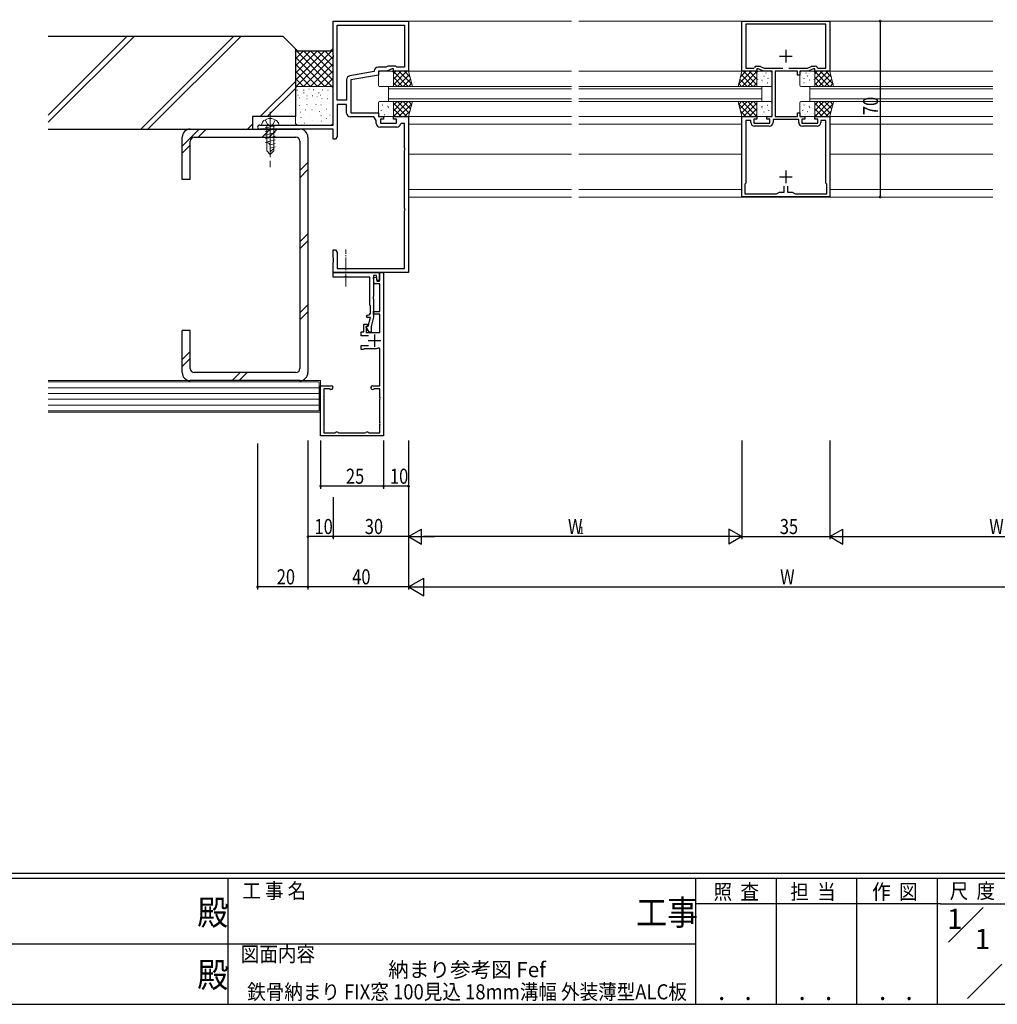
# Model space of a CAD drawing. Extents: x 0 to 1133, y 0 to 806.
# Drawn here: x 471 to 860, y 0 to 392 of the extents above; entities that cross this region are included whole.
import ezdxf
from ezdxf.enums import TextEntityAlignment as Align

# ---------------------------------------------------------------- set-up
doc = ezdxf.new("R2010")
doc.units = 0
doc.linetypes.add('YCENTER_1', pattern=[13, 10, -1, 1, -1])
doc.linetypes.add('YHIDDEN_1', pattern=[4, 3, -1])
for name, color, linetype in [('USER1', 3, 'CONTINUOUS'), ('YKK_11', 7, 'CONTINUOUS'), ('YKK_12', 2, 'CONTINUOUS'), ('YKK_13', 4, 'CONTINUOUS'), ('YKK_D', 6, 'CONTINUOUS'), ('YKK_ZWAK', 7, 'CONTINUOUS'), ('YSS_K', 3, 'CONTINUOUS')]:
    doc.layers.add(name, color=color, linetype=linetype)
doc.styles.get("Standard").update_dxf_attribs({"font": 'ROMANS.SHX', "bigfont": 'EXTFONT.SHX'})
doc.styles.add('YKK_OSSTYLE1', font='romans.shx', dxfattribs={"width": 0.9, "bigfont": 'EXTFONT.SHX'})

# ---------------------------------------------------------------- blocks, each defined once
blk = doc.blocks.new('A201')
at = {"layer": 'YKK_ZWAK', "color": 254, "linetype": 'Continuous'}
for p, q in [((571, 35), (21, 35)), ((544, 34), (21, 34)), ((296, 34), (296, 9)), ((389, 34), (389, 9)), ((437, 34), (437, 9)), ((21, 9), (544, 9))]:
    blk.add_line(p, q, dxfattribs=at)
at = {"layer": 'YKK_ZWAK', "color": 131, "linetype": 'Continuous'}
for p, q in [((405, 34), (405, 9)), ((421, 34), (421, 9)), ((437.7, 29), (389, 29)), ((437.7, 29), (452, 29)), ((439.26, 21.33), (446.19, 28.25)), ((205, 21), (297, 21)), ((297, 21), (389, 21)), ((443.05, 10.18), (449.85, 16.98))]:
    blk.add_line(p, q, dxfattribs=at)
at = {"layer": 'YKK_ZWAK', "color": 131, "linetype": 'Continuous', "style": 'YKK_OSSTYLE1', "width": 0.9}
for s, height, p in [('工 事 名', 3, (298.87, 30.05)), ('照  査', 3, (392.56, 29.87)), ('担  当', 3, (407.82, 29.87)), ('作  図', 3, (424.09, 29.88)), ('尺  度', 3, (439.51, 30.04)), ('図面内容', 3, (298.58, 17.47)), (' ． ．', 3.5, (392.18, 9.75)), (' ． ．', 3.5, (408.18, 9.75)), (' ． ．', 3.5, (424.18, 9.75))]:
    blk.add_text(s, height=height, dxfattribs=at).set_placement(p)
at = {"layer": 'YKK_ZWAK', "color": 254, "linetype": 'Continuous', "style": 'YKK_OSSTYLE1', "width": 0.9}
for s, p in [('殿', (289.94, 24.75)), ('工事', (377.17, 24.75)), ('殿', (289.94, 12.37))]:
    blk.add_text(s, height=5, dxfattribs=at).set_placement(p)

msp = doc.modelspace()

# ---------------------------------------------------------------- linework, layer by layer
at = {"layer": 'YKK_11', "color": 7, "linetype": 'Continuous', "lineweight": 30, "ltscale": 0.5}
for p, q in [((595.86, 390.98), (625.86, 390.98)), ((595.86, 377.44), (595.86, 390.98)), ((597.49, 389.35), (624.23, 389.35)), ((597.49, 359.48), (597.49, 389.35)), ((597.49, 359.48), (597.49, 389.35)), ((624.23, 389.35), (624.23, 372.61)), ((625.86, 390.98), (625.86, 370.98)), ((758.36, 390.88), (793.36, 390.88)), ((758.36, 370.98), (758.36, 390.88)), ((759.96, 389.68), (759.96, 372.18)), ((791.76, 389.68), (759.96, 389.68)), ((791.76, 372.18), (791.76, 389.68)), ((793.36, 390.88), (793.36, 370.98)), ((595.98, 377.25), (595.86, 377.44)), ((595.86, 376.52), (595.98, 376.7)), ((595.86, 349.61), (595.86, 376.52)), ((595.98, 376.7), (595.98, 377.25)), ((773.36, 376.98), (778.36, 376.98)), ((775.86, 379.48), (775.86, 374.48)), ((616.85, 372.61), (613.73, 372.61)), ((617.64, 372.98), (616.85, 372.61)), ((619.36, 371.98), (617.21, 370.98)), ((620.86, 372.98), (617.64, 372.98)), ((619.86, 371.98), (619.36, 371.98)), ((619.86, 370.98), (619.86, 371.98)), ((621.23, 372.61), (620.86, 372.98)), ((624.23, 372.61), (621.23, 372.61)), ((759.96, 372.18), (763.16, 372.18)), ((763.16, 372.18), (763.33, 372.48)), ((764.2, 372.98), (765.33, 372.98)), ((764.36, 371.98), (764.36, 370.98)), ((764.86, 371.98), (764.36, 371.98)), ((767, 370.98), (764.86, 371.98)), ((765.75, 372.89), (767.27, 372.18)), ((767.27, 372.18), (774.66, 372.18)), ((777.06, 372.18), (784.45, 372.18)), ((777.06, 372.18), (784.45, 372.18)), ((784.45, 372.18), (785.96, 372.89)), ((786.86, 371.98), (784.71, 370.98)), ((786.38, 372.98), (787.52, 372.98)), ((787.36, 371.98), (786.86, 371.98)), ((787.36, 370.98), (787.36, 371.98)), ((788.38, 372.48), (788.56, 372.18)), ((788.56, 372.18), (791.76, 372.18)), ((612.23, 370.85), (602.47, 369.13)), ((613.86, 369.48), (602.86, 367.54)), ((612.23, 371.11), (612.23, 370.85)), ((613.86, 370.98), (613.86, 369.48)), ((617.21, 370.98), (613.86, 370.98)), ((625.86, 370.98), (619.86, 370.98)), ((764.36, 370.98), (758.36, 370.98)), ((770.36, 370.98), (767, 370.98)), ((770.36, 352.98), (770.36, 370.98)), ((771.56, 370.98), (771.56, 352.98)), ((780.56, 370.98), (771.56, 370.98)), ((780.56, 369.48), (780.56, 370.98)), ((781.36, 369.48), (780.56, 369.48)), ((781.36, 370.98), (781.36, 369.48)), ((784.71, 370.98), (781.36, 370.98)), ((793.36, 370.98), (787.36, 370.98)), ((601.23, 367.65), (601.23, 359.48)), ((602.86, 367.54), (602.86, 354.48)), ((601.23, 359.48), (597.49, 359.48)), ((597.49, 357.85), (597.49, 345.07)), ((601.23, 357.85), (597.49, 357.85)), ((601.23, 354.35), (601.23, 357.85)), ((612.06, 352.85), (602.73, 352.85)), ((602.86, 354.48), (613.86, 354.48)), ((613.03, 351.46), (612.06, 352.85)), ((613.86, 354.48), (613.86, 352.98)), ((613.86, 352.98), (615.86, 352.98)), ((615.86, 352.98), (615.86, 351.98)), ((619.86, 352.98), (625.86, 352.98)), ((619.86, 351.98), (619.86, 352.98)), ((625.86, 352.98), (625.86, 290.98)), ((758.36, 352.98), (764.36, 352.98)), ((758.36, 321.08), (758.36, 352.98)), ((764.36, 352.98), (764.36, 351.98)), ((768.36, 352.98), (770.36, 352.98)), ((768.36, 351.98), (768.36, 352.98)), ((771.56, 352.98), (780.56, 352.98)), ((780.56, 354.48), (781.36, 354.48)), ((780.56, 352.98), (780.56, 354.48)), ((781.36, 354.48), (781.36, 352.98)), ((781.36, 352.98), (783.36, 352.98)), ((783.36, 352.98), (783.36, 351.98)), ((787.36, 352.98), (793.36, 352.98)), ((787.36, 351.98), (787.36, 352.98)), ((793.36, 352.98), (793.36, 321.08)), ((566.67, 349.61), (570.4, 349.61)), ((570.4, 349.61), (570.58, 349.49)), ((570.58, 349.49), (571.13, 349.49)), ((571.13, 349.49), (571.32, 349.61)), ((571.32, 349.61), (595.86, 349.61)), ((613.03, 350.25), (613.03, 351.46)), ((621.19, 348.75), (614.53, 348.75)), ((614.66, 351.98), (614.66, 350.38)), ((615.86, 351.98), (614.66, 351.98)), ((614.66, 350.38), (621.06, 350.38)), ((621.06, 351.98), (619.86, 351.98)), ((621.06, 350.38), (621.06, 351.98)), ((622.97, 350.28), (622.67, 350.02)), ((624.23, 350.28), (622.97, 350.28)), ((624.23, 340.44), (624.23, 350.28)), ((759.96, 351.48), (759.96, 326.48)), ((761.96, 351.48), (759.96, 351.48)), ((761.96, 350.68), (761.96, 351.48)), ((763.16, 351.98), (763.16, 350.38)), ((764.36, 351.98), (763.16, 351.98)), ((763.16, 350.38), (769.56, 350.38)), ((769.26, 349.18), (763.46, 349.18)), ((769.56, 351.98), (768.36, 351.98)), ((769.56, 350.38), (769.56, 351.98)), ((770.76, 351.78), (770.76, 350.68)), ((780.96, 351.78), (770.76, 351.78)), ((780.96, 350.68), (780.96, 351.78)), ((782.16, 351.98), (782.16, 350.38)), ((783.36, 351.98), (782.16, 351.98)), ((782.16, 350.38), (788.56, 350.38)), ((788.26, 349.18), (782.46, 349.18)), ((788.56, 351.98), (787.36, 351.98)), ((788.56, 350.38), (788.56, 351.98)), ((789.76, 351.48), (789.76, 350.68)), ((791.76, 351.48), (789.76, 351.48)), ((791.76, 326.48), (791.76, 351.48)), ((595.86, 347.98), (566.67, 347.98)), ((595.86, 343.98), (595.86, 347.98)), ((597.49, 345.07), (596.86, 343.98)), ((596.86, 343.98), (595.86, 343.98)), ((624.35, 340.25), (624.23, 340.44)), ((624.23, 339.52), (624.35, 339.7)), ((624.23, 316.44), (624.23, 339.52)), ((624.35, 339.7), (624.35, 340.25)), ((773.36, 328.98), (778.36, 328.98)), ((775.86, 331.48), (775.86, 326.48)), ((759.96, 326.48), (759.56, 326.08)), ((759.56, 326.08), (759.56, 322.28)), ((775.16, 322.98), (775.16, 325.28)), ((776.56, 325.28), (776.56, 322.98)), ((776.56, 325.28), (776.56, 322.98)), ((792.16, 326.08), (791.76, 326.48)), ((792.16, 322.28), (792.16, 326.08)), ((793.36, 321.08), (758.36, 321.08)), ((759.56, 322.28), (772.14, 322.28)), ((772.14, 322.28), (773.36, 322.98)), ((773.36, 322.98), (775.16, 322.98)), ((776.56, 322.98), (778.36, 322.98)), ((778.36, 322.98), (779.57, 322.28)), ((779.57, 322.28), (792.16, 322.28)), ((624.35, 316.25), (624.23, 316.44)), ((624.23, 315.52), (624.35, 315.7)), ((624.23, 292.61), (624.23, 315.52)), ((624.35, 315.7), (624.35, 316.25)), ((595.86, 299.98), (596.86, 299.98)), ((595.86, 296.94), (595.86, 299.98)), ((596.86, 299.98), (597.49, 298.89)), ((597.49, 298.89), (597.49, 292.61)), ((595.98, 296.75), (595.86, 296.94)), ((595.86, 296.02), (595.98, 296.2)), ((595.86, 295.94), (595.86, 296.02)), ((595.98, 295.75), (595.86, 295.94)), ((595.86, 295.02), (595.98, 295.2)), ((595.86, 290.98), (595.86, 295.02)), ((595.98, 296.2), (595.98, 296.75)), ((595.98, 295.2), (595.98, 295.75)), ((595.86, 289.18), (595.86, 290.98)), ((595.86, 290.98), (614.36, 290.98)), ((625.86, 290.98), (595.86, 290.98)), ((597.49, 292.61), (624.23, 292.61)), ((611.96, 289.78), (611.96, 281.44)), ((613.08, 289.78), (611.96, 289.78)), ((613.44, 287.74), (613.08, 289.78)), ((614.36, 290.98), (614.36, 287.82)), ((614.36, 290.98), (615.86, 290.98)), ((614.36, 287.58), (614.36, 290.98)), ((615.86, 290.98), (615.86, 225.98)), ((600.4, 289.18), (595.86, 289.18)), ((600.58, 289.3), (600.4, 289.18)), ((601.13, 289.3), (600.58, 289.3)), ((601.32, 289.18), (601.13, 289.3)), ((610.46, 289.18), (601.32, 289.18)), ((610.46, 277.98), (610.46, 289.18)), ((611.96, 289.06), (612.95, 289.19)), ((612.18, 286.48), (611.96, 289.06)), ((614.46, 286.48), (612.18, 286.48)), ((612.95, 289.19), (613.23, 287.58)), ((613.23, 287.58), (614.36, 287.58)), ((614.36, 287.82), (613.44, 287.74)), ((614.46, 275.48), (614.46, 286.48)), ((610.76, 277.68), (610.46, 277.98)), ((611.96, 281.44), (611.84, 281.25)), ((611.84, 281.25), (611.84, 280.7)), ((611.84, 280.7), (611.96, 280.52)), ((611.96, 280.52), (611.96, 273.28)), ((610.76, 275.28), (610.76, 277.68)), ((611.96, 275.48), (614.46, 275.48)), ((611.96, 274.48), (611.96, 275.48)), ((614.46, 274.48), (611.96, 274.48)), ((614.46, 267.08), (614.46, 274.48)), ((608.06, 270.38), (609.46, 270.38)), ((608.06, 267.38), (608.06, 270.38)), ((609.46, 270.38), (609.46, 269.88)), ((610.66, 273.08), (609.56, 273.08)), ((609.76, 269.7), (610.66, 273.08)), ((611.96, 273.28), (610.96, 269.54)), ((607.06, 267.38), (608.06, 267.38)), ((607.06, 265.78), (607.06, 267.38)), ((608.9, 269.47), (609.76, 269.7)), ((610.21, 267.21), (608.9, 269.47)), ((609.26, 269.6), (609.06, 269.31)), ((609.06, 269.31), (609.06, 267.08)), ((609.06, 267.08), (614.46, 267.08)), ((609.46, 269.88), (609.26, 269.6)), ((610.96, 267.41), (610.21, 267.21)), ((610.96, 269.54), (610.96, 267.41)), ((612.36, 266.38), (612.36, 261.38)), ((609.96, 265.78), (607.06, 265.78)), ((614.86, 263.88), (609.86, 263.88)), ((607.06, 261.98), (609.96, 261.98)), ((607.06, 260.38), (607.06, 261.98)), ((607.76, 260.38), (607.06, 260.38)), ((608.02, 260.53), (607.76, 260.38)), ((608.28, 260.68), (608.02, 260.53)), ((612.36, 260.68), (608.28, 260.68)), ((614.46, 260.71), (613.87, 261.06)), ((614.46, 245.98), (614.46, 260.71)), ((590.86, 245.98), (595.11, 245.98)), ((590.86, 225.98), (590.86, 245.98)), ((592.16, 244.78), (592.16, 241.67)), ((594.37, 244.78), (592.16, 244.78)), ((594.58, 244.69), (594.37, 244.78)), ((611.61, 245.98), (614.46, 245.98)), ((612.34, 244.78), (612.13, 244.69)), ((614.46, 244.78), (612.34, 244.78)), ((614.46, 241.48), (614.46, 244.78)), ((592.16, 241.67), (592.2, 241.51)), ((592.2, 240.45), (592.16, 240.29)), ((592.16, 240.29), (592.16, 231.67)), ((614.43, 241.36), (614.46, 241.48)), ((614.46, 240.48), (614.43, 240.59)), ((614.46, 231.48), (614.46, 240.48)), ((592.16, 231.67), (592.2, 231.51)), ((614.43, 231.36), (614.46, 231.48)), ((592.2, 230.45), (592.16, 230.29)), ((592.16, 230.29), (592.16, 227.28)), ((592.16, 227.28), (596.66, 227.28)), ((596.66, 227.28), (596.82, 227.33)), ((597.89, 227.33), (598.05, 227.28)), ((598.05, 227.28), (608.66, 227.28)), ((608.66, 227.28), (608.82, 227.33)), ((609.89, 227.33), (610.05, 227.28)), ((610.05, 227.28), (614.46, 227.28)), ((614.46, 230.48), (614.43, 230.59)), ((614.46, 227.28), (614.46, 230.48)), ((615.86, 225.98), (590.86, 225.98))]:
    msp.add_line(p, q, dxfattribs=at)
for centre, radius, start, end in [((613.73, 371.11), 1.5, 90, 180), ((764.2, 371.98), 1, 90, 150), ((765.33, 371.98), 1, 65.0001, 90), ((786.38, 371.98), 1, 90, 114.9999), ((787.52, 371.98), 1, 30, 90), ((602.73, 367.65), 1.5, 100, 180), ((602.73, 354.35), 1.5, 180, 270), ((566.67, 348.79), 0.815, 90, 270), ((614.53, 350.25), 1.5, 180, 270), ((621.19, 350.25), 1.5, 270, 351.3731), ((763.46, 350.68), 1.5, 180, 270), ((769.26, 350.68), 1.5, 270, 360), ((782.46, 350.68), 1.5, 180, 270), ((788.26, 350.68), 1.5, 270, 360), ((609.56, 273.58), 0.5, 90, 270), ((609.56, 275.28), 1.2, 270, 360), ((612.36, 263.88), 3.2, 270, 298.1786), ((595.11, 245.23), 0.75, 225.5847, 90), ((611.61, 245.23), 0.75, 90, 314.4153), ((591.36, 240.98), 1, 327.7958, 32.2042), ((615.36, 240.98), 1, 157.3801, 202.6199), ((591.36, 230.98), 1, 327.7958, 32.2042), ((615.36, 230.98), 1, 157.3801, 202.6199), ((597.36, 226.48), 1, 57.7958, 122.2042), ((609.36, 226.48), 1, 57.7958, 122.2042)]:
    msp.add_arc(centre, radius, start, end, dxfattribs=at)
at = {"layer": 'YKK_12', "color": 2, "linetype": 'Continuous', "lineweight": 13, "ltscale": 1.5}
for p, q in [((625.56, 390.98), (690.61, 390.98)), ((858.11, 390.98), (693.61, 390.98)), ((625.86, 370.98), (690.61, 370.98)), ((758.56, 370.98), (693.61, 370.98)), ((793.16, 370.98), (858.11, 370.98)), ((617.86, 358.98), (617.86, 364.98)), ((617.86, 364.98), (690.61, 364.98)), ((766.36, 364.98), (693.61, 364.98)), ((766.36, 364.98), (766.36, 358.98)), ((785.36, 358.98), (785.36, 364.98)), ((785.36, 364.98), (858.11, 364.98)), ((617.86, 363.98), (690.61, 363.98)), ((766.36, 363.98), (693.61, 363.98)), ((785.36, 363.98), (858.11, 363.98)), ((617.86, 359.98), (690.61, 359.98)), ((617.86, 358.98), (690.61, 358.98)), ((766.36, 359.98), (693.61, 359.98)), ((766.36, 358.98), (693.61, 358.98)), ((785.36, 359.98), (858.11, 359.98)), ((785.36, 358.98), (858.11, 358.98)), ((625.86, 352.98), (690.61, 352.98)), ((758.56, 352.98), (693.61, 352.98)), ((793.16, 352.98), (858.11, 352.98)), ((625.86, 349.98), (690.61, 349.98)), ((758.36, 349.98), (693.61, 349.98)), ((793.36, 349.98), (858.11, 349.98)), ((625.86, 337.98), (690.61, 337.98)), ((758.36, 337.98), (693.61, 337.98)), ((793.36, 337.98), (858.11, 337.98)), ((625.86, 323.98), (690.61, 323.98)), ((758.36, 323.98), (693.61, 323.98)), ((793.36, 323.98), (858.11, 323.98)), ((625.86, 320.98), (690.61, 320.98)), ((858.11, 320.98), (693.61, 320.98))]:
    msp.add_line(p, q, dxfattribs=at)
at = {"layer": 'YKK_13', "color": 4, "linetype": 'Continuous', "lineweight": 13, "ltscale": 1.5}
for p, q in [((613.86, 365.48), (613.86, 370.48)), ((614.36, 370.98), (619.36, 370.98)), ((619.86, 370.98), (619.86, 364.98)), ((625.86, 370.98), (619.86, 370.98)), ((619.86, 370.48), (619.86, 365.48)), ((627.36, 364.98), (625.86, 370.98)), ((756.86, 364.98), (758.36, 370.98)), ((758.36, 370.98), (764.36, 370.98)), ((764.36, 370.98), (764.36, 364.98)), ((764.36, 370.48), (764.36, 365.48)), ((769.86, 370.98), (764.86, 370.98)), ((770.36, 365.48), (770.36, 370.48)), ((781.36, 365.48), (781.36, 370.48)), ((781.86, 370.98), (786.86, 370.98)), ((787.36, 370.98), (787.36, 364.98)), ((793.36, 370.98), (787.36, 370.98)), ((787.36, 370.48), (787.36, 365.48)), ((794.86, 364.98), (793.36, 370.98)), ((619.36, 364.98), (614.36, 364.98)), ((619.86, 364.98), (627.36, 364.98)), ((764.36, 364.98), (756.86, 364.98)), ((764.86, 364.98), (769.86, 364.98)), ((786.86, 364.98), (781.86, 364.98)), ((787.36, 364.98), (794.86, 364.98)), ((613.86, 358.48), (613.86, 353.48)), ((619.36, 358.98), (614.36, 358.98)), ((619.86, 358.98), (627.36, 358.98)), ((619.86, 352.98), (619.86, 358.98)), ((619.86, 353.48), (619.86, 358.48)), ((627.36, 358.98), (625.86, 352.98)), ((764.36, 358.98), (756.86, 358.98)), ((756.86, 358.98), (758.36, 352.98)), ((764.36, 352.98), (764.36, 358.98)), ((764.36, 353.48), (764.36, 358.48)), ((764.86, 358.98), (769.86, 358.98)), ((770.36, 358.48), (770.36, 353.48)), ((781.36, 358.48), (781.36, 353.48)), ((786.86, 358.98), (781.86, 358.98)), ((787.36, 358.98), (794.86, 358.98)), ((787.36, 352.98), (787.36, 358.98)), ((787.36, 353.48), (787.36, 358.48)), ((794.86, 358.98), (793.36, 352.98)), ((614.36, 352.98), (619.36, 352.98)), ((625.86, 352.98), (619.86, 352.98)), ((758.36, 352.98), (764.36, 352.98)), ((769.86, 352.98), (764.86, 352.98)), ((781.86, 352.98), (786.86, 352.98)), ((793.36, 352.98), (787.36, 352.98)), ((567.36, 349.61), (567.49, 350.12)), ((568.86, 349.61), (567.36, 349.61)), ((572.86, 349.61), (568.86, 349.61)), ((568.86, 348.52), (572.86, 349.29)), ((569.46, 349.61), (569.46, 339.31)), ((572.26, 349.61), (569.46, 349.61)), ((572.26, 349.61), (572.26, 339.31)), ((572.86, 349.61), (574.36, 349.61)), ((574.36, 349.61), (574.22, 350.12)), ((568.86, 347.07), (572.86, 348.14)), ((568.86, 345.62), (572.86, 346.69)), ((568.86, 344.17), (572.86, 345.24)), ((568.86, 342.72), (572.86, 343.79)), ((569.52, 342.71), (569.46, 342.71)), ((570.79, 341.79), (572.86, 342.34)), ((570.86, 337.91), (570.86, 341.38)), ((570.86, 340.36), (572.84, 340.89)), ((569.46, 339.31), (570.86, 337.91)), ((572.26, 340.31), (570.86, 338.91)), ((572.26, 339.31), (570.86, 337.91))]:
    msp.add_line(p, q, dxfattribs=at)
at = {"layer": 'YKK_13', "color": 4}
for p, q in [((625.19, 370.98), (619.86, 365.65)), ((622.95, 370.98), (619.86, 367.89)), ((620.7, 370.98), (619.86, 370.14)), ((625.76, 364.98), (619.86, 370.88)), ((623.51, 364.98), (619.86, 368.64)), ((626.17, 369.72), (621.44, 364.98)), ((627.14, 365.84), (622, 370.98)), ((626.39, 368.84), (624.25, 370.98)), ((757.07, 365.84), (762.21, 370.98)), ((757.82, 368.84), (759.96, 370.98)), ((758.04, 369.72), (762.78, 364.98)), ((758.45, 364.98), (764.36, 370.88)), ((759.02, 370.98), (764.36, 365.65)), ((760.7, 364.98), (764.36, 368.64)), ((761.27, 370.98), (764.36, 367.89)), ((763.51, 370.98), (764.36, 370.14)), ((764.45, 368.35), (764.46, 368.35)), ((764.98, 369.74), (765, 369.7)), ((766.43, 370.17), (766.44, 370.16)), ((767.17, 369.1), (767.19, 369.06)), ((767.85, 370.34), (767.94, 370.3)), ((768.64, 368.2), (768.65, 368.19)), ((769.06, 368.51), (769.08, 368.47)), ((769.79, 370.54), (769.82, 370.49)), ((781.92, 370.54), (781.9, 370.49)), ((782.65, 368.51), (782.63, 368.47)), ((783.07, 368.2), (783.07, 368.19)), ((783.87, 370.34), (783.78, 370.3)), ((784.54, 369.1), (784.52, 369.06)), ((785.28, 370.17), (785.27, 370.16)), ((786.74, 369.74), (786.71, 369.7)), ((787.26, 368.35), (787.25, 368.35)), ((792.69, 370.98), (787.36, 365.65)), ((790.45, 370.98), (787.36, 367.89)), ((788.2, 370.98), (787.36, 370.14)), ((793.26, 364.98), (787.36, 370.88)), ((791.01, 364.98), (787.36, 368.64)), ((793.67, 369.72), (788.94, 364.98)), ((794.64, 365.84), (789.5, 370.98)), ((793.89, 368.84), (791.75, 370.98)), ((621.27, 364.98), (619.86, 366.39)), ((626.62, 367.92), (623.68, 364.98)), ((627.07, 366.12), (625.93, 364.98)), ((757.14, 366.12), (758.29, 364.98)), ((757.59, 367.92), (760.53, 364.98)), ((762.95, 364.98), (764.36, 366.39)), ((764.55, 367.67), (764.57, 367.62)), ((766, 365), (766.01, 364.98)), ((766.32, 367.45), (766.41, 367.41)), ((766.43, 367.08), (766.46, 367.03)), ((766.62, 366.41), (766.63, 366.4)), ((768.63, 366.43), (768.65, 366.39)), ((783.09, 366.43), (783.06, 366.39)), ((785.09, 366.41), (785.09, 366.4)), ((785.28, 367.08), (785.25, 367.03)), ((785.39, 367.45), (785.3, 367.41)), ((785.71, 365), (785.7, 364.98)), ((787.17, 367.67), (787.14, 367.62)), ((788.77, 364.98), (787.36, 366.39)), ((794.12, 367.92), (791.18, 364.98)), ((794.57, 366.12), (793.43, 364.98)), ((615.59, 357.52), (615.56, 357.57)), ((617.59, 357.55), (617.59, 357.55)), ((617.78, 356.88), (617.75, 356.93)), ((617.89, 356.5), (617.8, 356.55)), ((618.21, 358.96), (618.2, 358.98)), ((619.67, 356.29), (619.64, 356.33)), ((625.76, 358.98), (619.86, 353.08)), ((623.51, 358.98), (619.86, 355.32)), ((621.27, 358.98), (619.86, 357.57)), ((625.19, 352.98), (619.86, 358.31)), ((626.17, 354.24), (621.44, 358.98)), ((627.14, 358.12), (622, 352.98)), ((626.62, 356.04), (623.68, 358.98)), ((627.07, 357.84), (625.93, 358.98)), ((757.07, 358.12), (762.21, 352.98)), ((757.14, 357.84), (758.29, 358.98)), ((757.59, 356.04), (760.53, 358.98)), ((758.04, 354.24), (762.78, 358.98)), ((758.45, 358.98), (764.36, 353.08)), ((759.02, 352.98), (764.36, 358.31)), ((760.7, 358.98), (764.36, 355.32)), ((762.95, 358.98), (764.36, 357.57)), ((764.55, 356.29), (764.57, 356.33)), ((766, 358.96), (766.01, 358.98)), ((766.32, 356.5), (766.41, 356.55)), ((766.43, 356.88), (766.46, 356.93)), ((766.62, 357.55), (766.63, 357.55)), ((768.63, 357.52), (768.65, 357.57)), ((783.09, 357.52), (783.06, 357.57)), ((785.09, 357.55), (785.09, 357.55)), ((785.28, 356.88), (785.25, 356.93)), ((785.39, 356.5), (785.3, 356.55)), ((785.71, 358.96), (785.7, 358.98)), ((787.17, 356.29), (787.14, 356.33)), ((793.26, 358.98), (787.36, 353.08)), ((791.01, 358.98), (787.36, 355.32)), ((788.77, 358.98), (787.36, 357.57)), ((792.69, 352.98), (787.36, 358.31)), ((793.67, 354.24), (788.94, 358.98)), ((794.64, 358.12), (789.5, 352.98)), ((794.12, 356.04), (791.18, 358.98)), ((794.57, 357.84), (793.43, 358.98)), ((614.42, 353.42), (614.4, 353.47)), ((615.15, 355.45), (615.13, 355.49)), ((615.57, 355.76), (615.57, 355.77)), ((616.37, 353.62), (616.28, 353.66)), ((617.04, 354.86), (617.02, 354.9)), ((617.78, 353.79), (617.77, 353.79)), ((619.24, 354.21), (619.21, 354.26)), ((619.76, 355.61), (619.75, 355.61)), ((622.95, 352.98), (619.86, 356.07)), ((620.7, 352.98), (619.86, 353.82)), ((626.39, 355.12), (624.25, 352.98)), ((757.82, 355.12), (759.96, 352.98)), ((761.27, 352.98), (764.36, 356.07)), ((763.51, 352.98), (764.36, 353.82)), ((764.45, 355.61), (764.46, 355.61)), ((764.98, 354.21), (765, 354.26)), ((766.43, 353.79), (766.44, 353.79)), ((767.17, 354.86), (767.19, 354.9)), ((767.85, 353.62), (767.94, 353.66)), ((768.64, 355.76), (768.65, 355.77)), ((769.06, 355.45), (769.08, 355.49)), ((769.79, 353.42), (769.82, 353.47)), ((781.92, 353.42), (781.9, 353.47)), ((782.65, 355.45), (782.63, 355.49)), ((783.07, 355.76), (783.07, 355.77)), ((783.87, 353.62), (783.78, 353.66)), ((784.54, 354.86), (784.52, 354.9)), ((785.28, 353.79), (785.27, 353.79)), ((786.74, 354.21), (786.71, 354.26)), ((787.26, 355.61), (787.25, 355.61)), ((790.45, 352.98), (787.36, 356.07)), ((788.2, 352.98), (787.36, 353.82)), ((793.89, 355.12), (791.75, 352.98))]:
    msp.add_line(p, q, dxfattribs=at)
at = {"layer": 'YKK_13', "color": 4, "linetype": 'YCENTER_1', "lineweight": 13, "ltscale": 1.5}
msp.add_line((570.86, 354.91), (570.86, 332.91), dxfattribs=at)
at = {"layer": 'YKK_13', "color": 4, "linetype": 'YHIDDEN_1', "lineweight": 13, "ltscale": 1.5}
for p, q in [((568.86, 351.7), (569.71, 349.96)), ((569.71, 349.96), (570.86, 349.35)), ((572.01, 349.96), (570.86, 349.35)), ((572.86, 351.7), (572.01, 349.96))]:
    msp.add_line(p, q, dxfattribs=at)
at = {"layer": 'YKK_13', "color": 4, "linetype": 'YCENTER_1', "lineweight": 13, "ltscale": 0.5}
msp.add_line((600.86, 285.43), (600.86, 300.11), dxfattribs=at)
at = {"layer": 'YKK_13', "color": 4, "linetype": 'Continuous', "lineweight": 13, "ltscale": 1.5}
for centre, radius, start, end in [((614.36, 370.48), 0.5, 90, 180), ((619.36, 370.48), 0.5, 360, 90), ((764.86, 370.48), 0.5, 90, 180), ((769.86, 370.48), 0.5, 0, 90), ((781.86, 370.48), 0.5, 90, 180), ((786.86, 370.48), 0.5, 0, 90), ((614.36, 365.48), 0.5, 180, 270), ((619.36, 365.48), 0.5, 270, 0), ((764.86, 365.48), 0.5, 180, 270), ((769.86, 365.48), 0.5, 270, 0), ((781.86, 365.48), 0.5, 180, 270), ((786.86, 365.48), 0.5, 270, 360), ((614.36, 358.48), 0.5, 90, 180), ((619.36, 358.48), 0.5, 360, 90), ((764.86, 358.48), 0.5, 90, 180), ((769.86, 358.48), 0.5, 360, 90), ((781.86, 358.48), 0.5, 90, 180), ((786.86, 358.48), 0.5, 0, 90), ((614.36, 353.48), 0.5, 180, 270), ((619.36, 353.48), 0.5, 270, 0), ((764.86, 353.48), 0.5, 180, 270), ((769.86, 353.48), 0.5, 270, 0), ((781.86, 353.48), 0.5, 180, 270), ((786.86, 353.48), 0.5, 270, 360), ((569.72, 349.53), 2.3, 126.8841, 165), ((570.86, 348.01), 4.2, 53.1159, 126.8841), ((572, 349.53), 2.3, 15, 53.1159), ((569.52, 341.38), 1.33, 0, 90)]:
    msp.add_arc(centre, radius, start, end, dxfattribs=at)
at = {"layer": 'YKK_D', "color": 6, "linetype": 'Continuous'}
for p, q in [((813.36, 390.98), (813.36, 320.98)), ((585.86, 224.18), (585.86, 164.98)), ((590.86, 224.18), (590.86, 204.98)), ((615.86, 224.18), (615.86, 204.98)), ((615.86, 224.18), (615.86, 204.98)), ((625.86, 224.18), (625.86, 164.98)), ((625.86, 224.18), (625.86, 184.98)), ((625.86, 224.18), (625.86, 204.98)), ((625.86, 224.18), (625.86, 164.98)), ((758.36, 224.18), (758.36, 184.98)), ((758.36, 224.18), (758.36, 184.98)), ((793.36, 224.18), (793.36, 184.98)), ((793.36, 224.18), (793.36, 184.98)), ((565.86, 222.98), (565.86, 164.98)), ((585.86, 222.98), (585.86, 164.98)), ((615.86, 205.98), (590.86, 205.98)), ((625.86, 205.98), (615.86, 205.98)), ((585.86, 201.68), (585.86, 184.98)), ((595.86, 201.68), (595.86, 184.98)), ((595.86, 201.68), (595.86, 184.98)), ((625.86, 201.68), (625.86, 184.98)), ((595.86, 185.98), (585.86, 185.98)), ((625.86, 185.98), (595.86, 185.98)), ((752.36, 185.98), (631.86, 185.98)), ((758.36, 185.98), (793.36, 185.98)), ((799.36, 185.98), (919.86, 185.98)), ((585.86, 165.98), (565.86, 165.98)), ((625.86, 165.98), (585.86, 165.98)), ((632.86, 165.98), (918.86, 165.98))]:
    msp.add_line(p, q, dxfattribs=at)
at = {"layer": 'YKK_D', "color": 6}
for p, q in [((625.86, 185.98), (631.05, 188.98)), ((631.05, 182.98), (631.05, 188.98)), ((753.16, 188.98), (753.16, 182.98)), ((758.36, 185.98), (753.16, 188.98)), ((793.36, 185.98), (798.55, 188.98)), ((798.55, 182.98), (798.55, 188.98)), ((625.86, 185.98), (636.25, 185.98)), ((625.86, 185.98), (631.05, 182.98)), ((758.36, 185.98), (747.96, 185.98)), ((758.36, 185.98), (753.16, 182.98)), ((793.36, 185.98), (803.75, 185.98)), ((793.36, 185.98), (798.55, 182.98)), ((625.86, 165.98), (631.92, 169.48)), ((631.92, 162.48), (631.92, 169.48)), ((625.86, 165.98), (637.98, 165.98)), ((625.86, 165.98), (631.92, 162.48))]:
    msp.add_line(p, q, dxfattribs=at)
at = {"layer": 'YKK_D', "color": 6, "linetype": 'ByBlock', "const_width": 0.85}
for points in [[(813.36, 390.87, 1), (813.36, 391.09, 1)], [(813.36, 321.09, 1), (813.36, 320.87, 1)], [(590.96, 205.98, 1), (590.75, 205.98, 1)], [(615.75, 205.98, 1), (615.96, 205.98, 1)], [(615.96, 205.98, 1), (615.75, 205.98, 1)], [(625.75, 205.98, 1), (625.96, 205.98, 1)], [(585.96, 185.98, 1), (585.75, 185.98, 1)], [(595.75, 185.98, 1), (595.96, 185.98, 1)], [(595.96, 185.98, 1), (595.75, 185.98, 1)], [(565.96, 165.98, 1), (565.75, 165.98, 1)], [(585.75, 165.98, 1), (585.96, 165.98, 1)], [(585.96, 165.98, 1), (585.75, 165.98, 1)]]:
    msp.add_lwpolyline(points, format="xyb", close=True, dxfattribs=at)
at = {"layer": 'YSS_K', "color": 3, "linetype": 'Continuous', "lineweight": 30, "ltscale": 1.5}
for p, q in [((482.58, 384.98), (575.86, 384.98)), ((575.86, 384.98), (580.86, 379.98)), ((580.86, 379.98), (580.86, 352.98)), ((580.86, 379.98), (581.86, 378.98)), ((595.86, 379.98), (594.86, 378.98)), ((594.86, 378.98), (581.86, 378.98)), ((580.86, 352.98), (563.86, 352.98)), ((563.86, 352.98), (563.86, 347.98)), ((482.58, 347.98), (563.86, 347.98)), ((535.86, 327.98), (535.86, 344.78)), ((539.06, 347.98), (582.66, 347.98)), ((540.66, 344.78), (581.06, 344.78)), ((585.86, 344.78), (585.86, 251.18)), ((539.06, 327.98), (539.06, 343.18)), ((582.66, 343.18), (582.66, 252.78)), ((539.06, 327.98), (535.86, 327.98)), ((535.86, 251.18), (535.86, 267.98)), ((539.06, 267.98), (535.86, 267.98)), ((539.06, 252.78), (539.06, 267.98)), ((581.06, 251.18), (540.66, 251.18)), ((582.66, 247.98), (539.06, 247.98))]:
    msp.add_line(p, q, dxfattribs=at)
at = {"layer": 'YSS_K', "color": 3, "linetype": 'Continuous', "lineweight": 13, "ltscale": 1.5}
for p, q in [((514, 384.98), (482.58, 353.56)), ((516.83, 384.98), (482.58, 350.73)), ((556.43, 384.98), (519.43, 347.98)), ((559.26, 384.98), (522.26, 347.98)), ((595.86, 379.64), (580.86, 364.64)), ((595.86, 364.46), (580.86, 379.46)), ((581.46, 379.38), (580.86, 378.78)), ((586.71, 378.98), (580.86, 373.12)), ((583.89, 378.98), (580.86, 375.95)), ((592.37, 378.98), (580.86, 367.46)), ((589.54, 378.98), (580.86, 370.29)), ((592.51, 364.98), (580.86, 376.64)), ((595.86, 376.81), (584.03, 364.98)), ((595.86, 367.29), (584.17, 378.98)), ((595.86, 370.12), (587, 378.98)), ((595.86, 372.95), (589.83, 378.98)), ((595.86, 375.78), (592.66, 378.98)), ((595.86, 378.61), (595.17, 379.29)), ((589.69, 364.98), (580.86, 373.81)), ((595.86, 373.98), (586.86, 364.98)), ((586.86, 364.98), (580.86, 370.98)), ((584.03, 364.98), (580.86, 368.15)), ((595.86, 371.15), (589.69, 364.98)), ((595.86, 368.32), (592.51, 364.98)), ((580.86, 366.98), (566.86, 352.98)), ((580.86, 364.15), (569.69, 352.98)), ((594.86, 364.98), (581.86, 364.98)), ((595.86, 365.49), (595.26, 364.9)), ((580.86, 363.98), (580.86, 350.61)), ((581.7, 363.5), (581.5, 363.5)), ((582.02, 361.5), (581.82, 361.5)), ((582.51, 360.43), (582.61, 360.43)), ((584.31, 363.46), (584.11, 363.46)), ((584.31, 362.48), (584.11, 362.48)), ((585.58, 361.17), (585.38, 361.17)), ((586.36, 363.95), (586.16, 363.95)), ((587.79, 361.25), (587.59, 361.25)), ((588.19, 363.66), (587.99, 363.66)), ((589.54, 360.8), (589.34, 360.8)), ((590.28, 362.4), (590.08, 362.4)), ((590.89, 361.45), (590.99, 361.45)), ((591.57, 363.61), (591.67, 363.61)), ((593.57, 361.45), (593.67, 361.45)), ((593.82, 363.44), (593.92, 363.44)), ((595.86, 363.98), (595.86, 350.61)), ((581.24, 359.75), (581.34, 359.75)), ((582.34, 357.33), (582.44, 357.33)), ((585.45, 360.09), (585.55, 360.09)), ((585.46, 357.79), (585.56, 357.79)), ((588.68, 359.83), (588.78, 359.83)), ((589.03, 357.79), (589.13, 357.79)), ((590.95, 357.61), (591.05, 357.61)), ((591.36, 360.13), (591.46, 360.13)), ((593.69, 360.09), (593.79, 360.09)), ((594.25, 358.25), (594.35, 358.25)), ((582.8, 354.68), (582.9, 354.68)), ((583.07, 352.66), (583.17, 352.66)), ((584.81, 355.69), (584.91, 355.69)), ((586.56, 353.03), (586.66, 353.03)), ((587.38, 355.69), (587.48, 355.69)), ((590.31, 355.04), (590.41, 355.04)), ((590.95, 353.4), (591.05, 353.4)), ((592.51, 355.32), (592.61, 355.32)), ((592.51, 355.32), (592.61, 355.32)), ((593.15, 355.96), (593.25, 355.96)), ((594.53, 353.49), (594.63, 353.49)), ((563.86, 349.98), (561.86, 347.98)), ((594.86, 349.61), (581.86, 349.61)), ((584.36, 350.37), (584.46, 350.37)), ((587.47, 351.38), (587.57, 351.38)), ((591.23, 351.11), (591.33, 351.11)), ((593.15, 352.21), (593.25, 352.21)), ((542.56, 347.98), (535.86, 341.28)), ((542.19, 344.78), (545.39, 347.98)), ((570.85, 347.98), (567.65, 344.78)), ((573.67, 347.98), (570.47, 344.78)), ((535.86, 338.45), (539.06, 341.65)), ((585.86, 334.71), (582.66, 331.51)), ((585.86, 331.88), (582.66, 328.68)), ((585.86, 306.42), (582.66, 303.22)), ((582.66, 300.39), (585.86, 303.59)), ((585.86, 278.14), (582.66, 274.94)), ((582.66, 272.11), (585.86, 275.31)), ((539.06, 259.62), (535.86, 256.42)), ((539.06, 256.79), (535.86, 253.59)), ((558.9, 251.18), (555.7, 247.98)), ((561.73, 251.18), (558.53, 247.98)), ((590.86, 247.98), (482.58, 247.98)), ((590.36, 247.48), (482.58, 247.48)), ((590.36, 235.98), (590.36, 247.48)), ((590.86, 235.48), (590.86, 247.98)), ((590.36, 245.18), (482.58, 245.18)), ((590.36, 242.88), (482.58, 242.88)), ((590.36, 240.58), (482.58, 240.58)), ((590.36, 238.28), (482.58, 238.28)), ((482.58, 235.98), (590.36, 235.98)), ((482.58, 235.48), (590.86, 235.48))]:
    msp.add_line(p, q, dxfattribs=at)
for centre, start, end in [((581.86, 363.98), 90, 180), ((594.86, 363.98), 0, 90), ((581.86, 350.61), 180, 270), ((594.86, 350.61), 270, 0)]:
    msp.add_arc(centre, 1, start, end, dxfattribs=at)
at = {"layer": 'YSS_K', "color": 3, "linetype": 'Continuous', "lineweight": 30, "ltscale": 1.5}
for centre, radius, start, end in [((539.06, 344.78), 3.2, 90, 180), ((540.66, 343.18), 1.6, 90, 180), ((581.06, 343.18), 1.6, 0, 90), ((582.66, 344.78), 3.2, 0, 90), ((539.06, 251.18), 3.2, 180, 270), ((540.66, 252.78), 1.6, 180, 270), ((581.06, 252.78), 1.6, 270, 0), ((582.66, 251.18), 3.2, 270, 0)]:
    msp.add_arc(centre, radius, start, end, dxfattribs=at)

# ---------------------------------------------------------------- block references
at = {"layer": 'YKK_ZWAK', "xscale": 2, "yscale": 2, "zscale": 2}
msp.add_blockref('A201', (-38, -18), dxfattribs=at)

# ---------------------------------------------------------------- texts
at = {"layer": 'USER1', "color": 3}
msp.add_text('1', height=8, dxfattribs=at).set_placement((840, 30))
for s, height, p in [('1', 8, (854, 26)), ('納まり参考図 Fef', 6, (649.11, 13.79))]:
    msp.add_text(s, height=height, dxfattribs=at).set_placement(p, align=Align.MIDDLE_CENTER)
at = {"layer": 'USER1', "color": 3, "width": 0.9}
msp.add_text('鉄骨納まり FIX窓 100見込 18mm溝幅 外装薄型ALC板', height=6, dxfattribs=at).set_placement((649.11, 4.96), align=Align.MIDDLE_CENTER)
at = {"layer": 'YKK_D', "color": 6, "width": 0.8}
msp.add_text('70', height=6, rotation=90, dxfattribs=at).set_placement((812.56, 353.58))
for s, height, p in [('25', 6, (600.96, 206.98)), ('10', 6, (618.46, 206.98)), ('10', 6, (588.46, 186.98)), ('30', 6, (608.46, 186.98)), ('W', 6, (689.24, 186.98)), ('35', 6, (773.46, 186.98)), ('W', 6, (856.74, 186.98)), ('1', 3, (693.78, 186.98)), ('20', 6, (573.46, 166.98)), ('40', 6, (603.46, 166.98)), ('W', 6, (773.59, 166.98))]:
    msp.add_text(s, height=height, dxfattribs=at).set_placement(p)

doc.saveas('drawing.dxf')
